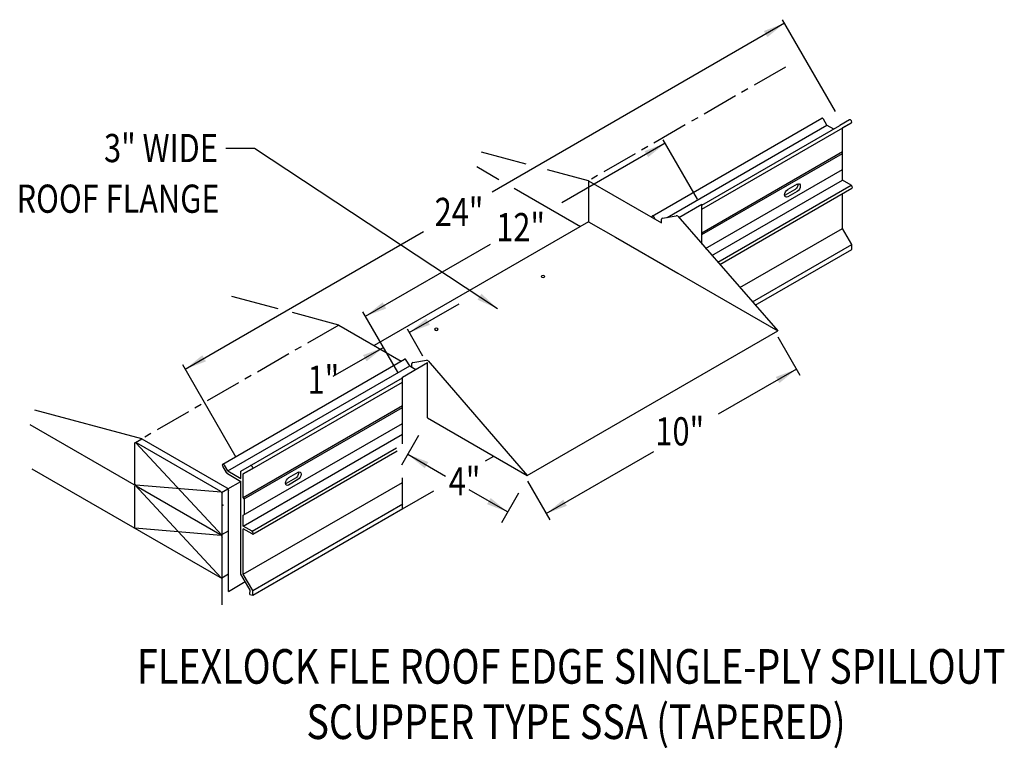
# Model space of a CAD drawing. Extents: x 247.8 to 281.9, y 93.7 to 118.9.
import ezdxf
from ezdxf.enums import TextEntityAlignment as Align

# ---------------------------------------------------------------- set-up
doc = ezdxf.new("R2010")
doc.units = 0
doc.header["$MEASUREMENT"] = 0
doc.linetypes.add('CENTER', pattern=[2, 1.25, -0.25, 0.25, -0.25])
doc.layers.get('0').update_dxf_attribs({"linetype": 'CONTINUOUS'})
doc.styles.get("Standard").update_dxf_attribs({"font": 'simplex.shx', "width": 0.8})
doc.dimstyles.get("Standard").update_dxf_attribs({"dimtxt": 1, "dimasz": 0.75, "dimexe": 0.1, "dimexo": 0.0625, "dimgap": 0.0625, "dimtad": 1, "dimdec": 5, "dimtxsty": 'STANDARD', "dimcen": 2.5, "dimazin": 3, "dimtfac": 1, "dimtdec": 5, "dimtmove": 0, "dimatfit": 3})

msp = doc.modelspace()

# ---------------------------------------------------------------- linework, layer by layer
at = {"linetype": 'BYBLOCK'}
for p, q in [((276.031, 115.703, -5.486), (274.198, 118.879, -5.486)), ((261.621, 104.502, 2.86), (261.032, 103.481, 2.86)), ((265.073, 102.509, 2.86), (264.484, 101.488, 2.86))]:
    msp.add_line(p, q, dxfattribs=at)
at = {"linetype": 'CENTER'}
for p, q in [((274.307, 117.241, -5.42), (267.501, 113.312, -4.25)), ((258.862, 108.325, 7.278), (252.056, 104.396, 8.448))]:
    msp.add_line(p, q, dxfattribs=at)
at = {"linetype": 'CONTINUOUS'}
for p, q in [((269.7, 112.091, -2.436), (275.56, 115.474, -7.221)), ((275.738, 115.236, -7.171), (275.621, 115.439, -7.171)), ((276.524, 115.42, -6.079), (276.187, 115.226, -6.628)), ((270.212, 112.046, -2.659), (275.738, 115.236, -7.171)), ((271.419, 112.333, -1.861), (276.585, 115.314, -6.079)), ((271.419, 112.473, -2.734), (276.187, 115.226, -6.628)), ((275.738, 115.236, -7.171), (275.972, 115.101, -6.98)), ((276.274, 115.135, -6.586), (276.585, 115.314, -6.079)), ((276.585, 115.314, -6.079), (276.274, 115.135, -6.586)), ((276.274, 113.332, -7.861), (276.274, 115.135, -6.586)), ((271.26, 112.677, -3.43), (270.079, 114.723, -3.43)), ((271.419, 111.516, -5.684), (276.274, 114.319, -9.647)), ((271.419, 111.453, -5.685), (276.274, 114.255, -9.649)), ((263.631, 113.802, -8.635), (264.399, 113.359, -8.008)), ((271.547, 110.974, -5.794), (276.274, 113.703, -9.653)), ((264.921, 113.058, -7.582), (267.218, 111.731, -5.707)), ((267.501, 113.312, -4.771), (270.02, 111.858, -2.714)), ((271.762, 110.728, -4.177), (276.274, 113.332, -7.861)), ((271.965, 110.496, -3.849), (276.576, 113.158, -7.614)), ((272.035, 110.416, -3.916), (276.606, 113.055, -7.649)), ((274.71, 113.194, -6.043), (274.386, 113.008, -5.778)), ((276.576, 113.158, -7.614), (276.274, 113.332, -7.861)), ((274.623, 112.995, -6.289), (274.3, 112.808, -6.025)), ((274.71, 112.945, -6.219), (274.386, 112.758, -5.955)), ((276.274, 111.665, -9.04), (276.274, 112.863, -8.192)), ((270.619, 112.038, 7.265), (271.419, 112.5, 7.265)), ((271.419, 111.121, 5.065), (271.419, 112.5, 6.04)), ((269.802, 111.983, -2.386), (269.761, 112.056, -2.386)), ((270.58, 112.082, 7.265), (274.039, 108.121, 7.265)), ((267.501, 111.895, -4.771), (260.09, 107.616, 1.281)), ((267.501, 111.895, -5.828), (268.429, 111.36, -5.07)), ((272.731, 109.619, -6.147), (276.274, 111.665, -9.04)), ((276.597, 111.104, -9.04), (276.274, 111.665, -9.04)), ((268.429, 111.36, -5.07), (270.587, 110.114, -3.308)), ((273.165, 109.122, -6.237), (276.597, 111.104, -9.04)), ((276.597, 110.938, -9.157), (276.597, 111.104, -9.04)), ((273.261, 109.012, -6.433), (276.597, 110.938, -9.157)), ((270.587, 110.114, 7.265), (274.039, 108.121, 7.265)), ((260.904, 106.698, 2.852), (259.699, 108.785, 2.852)), ((258.862, 108.325, 2.48), (261.019, 107.08, 4.241)), ((261.772, 107.248, 4.929), (261.234, 108.181, 4.929)), ((265.378, 103.122, 3.763), (274.039, 108.121, -3.308)), ((274.039, 107.914, -6.528), (274.805, 106.586, -6.528)), ((254.848, 103.517, 9.692), (261.136, 107.147, 4.557)), ((255.025, 103.28, 9.741), (261.314, 106.91, 4.607)), ((261.063, 106.526, 7.265), (261.926, 107.024, 7.265)), ((261.314, 106.91, 4.607), (261.197, 107.112, 4.607)), ((261.314, 106.91, 4.482), (261.39, 106.866, 4.544)), ((261.314, 106.91, 4.607), (261.521, 106.79, 4.776)), ((261.926, 105.114, 4.693), (261.926, 107.024, 6.043)), ((261.95, 107.088, 13.872), (265.378, 103.122, 7.265)), ((255.475, 103.269, 10.285), (261.063, 106.495, 5.722)), ((255.872, 103.358, 10.834), (261.063, 106.354, 6.595)), ((261.063, 104.218, 4.412), (261.063, 106.526, 6.043)), ((255.561, 102.362, 7.265), (261.063, 105.538, 2.773)), ((255.593, 102.317, 7.238), (261.063, 105.475, 2.771)), ((248.185, 104.886, 4.584), (251.861, 102.764, 7.585)), ((255.561, 101.746, 7.26), (261.063, 104.922, 2.767)), ((261.926, 105.114, 7.265), (265.378, 103.122, 7.265)), ((255.561, 101.376, 9.052), (261.063, 104.552, 4.559)), ((251.807, 102.858, 7.087), (251.807, 104.228, 8.056)), ((251.83, 104.266, 8.111), (252.056, 104.396, 7.927)), ((254.828, 101.052, 9.51), (251.839, 104.257, 8.115)), ((251.861, 104.259, 8.144), (254.774, 102.578, 10.523)), ((252.056, 104.396, 8.448), (254.99, 102.702, 10.844)), ((255.863, 101.201, 9.298), (260.854, 104.082, 5.223)), ((255.894, 101.099, 9.263), (260.885, 103.98, 5.188)), ((263.935, 103.628, 7.265), (264.218, 103.791, 7.265)), ((248.253, 103.352, 3.085), (254.828, 99.557, 8.453)), ((254.977, 103.223, 9.642), (254.848, 103.447, 9.642)), ((255.025, 103.28, 9.741), (254.909, 103.482, 9.741)), ((255.012, 103.188, 9.66), (255.475, 102.92, 10.038)), ((255.025, 103.28, 9.741), (255.475, 103.02, 10.109)), ((255.475, 103.02, 10.109), (255.475, 103.269, 10.285)), ((255.872, 103.358, 10.834), (255.561, 103.178, 10.326)), ((255.561, 103.178, 10.326), (255.872, 103.358, 10.834)), ((255.561, 102.362, 9.749), (255.561, 103.178, 10.326)), ((257.449, 103.23, 8.051), (257.126, 103.043, 8.315)), ((255.028, 102.662, 10.901), (255.475, 102.92, 10.536)), ((255.475, 99.716, 7.773), (255.475, 102.92, 10.038)), ((255.561, 99.708, 7.873), (261.063, 102.884, 3.38)), ((257.363, 103.031, 7.804), (257.039, 102.844, 8.069)), ((257.449, 102.981, 7.875), (257.126, 102.794, 8.139)), ((261.063, 101.97, 2.822), (261.063, 103.04, 3.579)), ((265.391, 102.922, -6.528), (266.158, 101.595, -6.528)), ((254.797, 99.59, 8.438), (251.807, 102.795, 7.043)), ((251.807, 101.301, 5.987), (251.807, 102.733, 6.999)), ((254.797, 102.549, 10.53), (251.839, 102.793, 7.08)), ((251.861, 102.764, 7.087), (254.828, 101.052, 9.51)), ((254.812, 102.537, 10.58), (255.028, 102.662, 10.403)), ((254.828, 98.651, 7.812), (254.828, 102.484, 10.523)), ((255.044, 101.214, 9.858), (255.044, 102.609, 10.844)), ((261.063, 101.97, 7.265), (262.145, 102.595, 7.265)), ((255.593, 102.316, 7.265), (255.561, 102.362, 7.265)), ((255.593, 102.316, 7.265), (255.593, 101.763, 7.265)), ((255.885, 99.147, 7.873), (261.08, 102.146, 3.631)), ((255.885, 99.147, 7.873), (261.063, 102.136, 3.645)), ((255.885, 98.981, 7.755), (261.08, 101.98, 3.513)), ((255.885, 98.981, 7.755), (261.063, 101.97, 3.527)), ((255.561, 101.376, 9.052), (255.561, 101.746, 9.314)), ((254.797, 101.054, 9.473), (251.807, 101.301, 5.987)), ((254.818, 101.084, 9.488), (255.044, 101.214, 9.304)), ((255.044, 99.118, 8.376), (255.044, 101.214, 9.858)), ((255.863, 101.201, 9.298), (255.561, 101.376, 9.052)), ((255.561, 99.708, 7.873), (255.561, 101.276, 8.981)), ((255.863, 101.102, 9.228), (255.561, 101.276, 8.981)), ((254.818, 99.589, 8.432), (255.044, 99.719, 8.247)), ((255.044, 99.118, 9.67), (255.626, 99.454, 9.194)), ((255.799, 99.156, 7.773), (255.475, 99.716, 7.773)), ((255.799, 99.156, 7.773), (255.475, 99.716, 7.773)), ((255.885, 99.147, 7.873), (255.561, 99.708, 7.873)), ((255.885, 99.147, 7.873), (255.561, 99.708, 7.873)), ((255.787, 99.007, 7.653), (255.799, 99.156, 7.773)), ((255.885, 98.981, 7.755), (255.885, 99.147, 7.873)), ((255.787, 99.007, 7.653), (255.885, 98.981, 7.755))]:
    msp.add_line(p, q, dxfattribs=at)
for p, q in [((265.346, 113.889, -7.002), (263.801, 114.303, -8.601)), ((267.501, 113.312, -4.771), (266.084, 113.691, -6.238)), ((267.501, 113.313, -4.771), (267.501, 111.895, -4.771)), ((270.049, 112.019, -2.19), (270.529, 112.1, 6.681)), ((270.02, 111.858, -2.714), (270.02, 111.986, -2.714)), ((256.768, 108.886, 0.834), (255.162, 109.316, -0.829)), ((258.862, 108.325, 3.002), (257.257, 108.755, 1.34)), ((255.319, 103.746, -5.486), (253.473, 106.943, -5.486)), ((261.39, 106.954, 4.544), (261.39, 106.994, 4.544)), ((261.39, 106.866, 4.544), (261.39, 106.994, 4.544)), ((261.418, 107.027, 5.065), (261.899, 107.106, 13.872)), ((252.056, 104.396, 8.448), (248.356, 105.387, 4.618))]:
    msp.add_line(p, q)
at = {"linetype": 'CONTINUOUS', "extrusion": (0, -0.816543, -0.577285)}
for centre in [(265.923, -65.048, -88.728), (262.232, -61.564, -88.955)]:
    msp.add_circle(centre, 0.061, dxfattribs=at)
at = {"linetype": 'CONTINUOUS', "extrusion": (-0.707107, -0.408202, 0.577383)}
for centre, radius, start, end in [((37.823, 165.229, -246.156), 0.061, 90.0048, 180), ((38.352, 166.629, -246.156), 0.061, 0.0048, 180.0048), ((40.319, 164.705, -246.156), 0.061, 0, 135.0048), ((37.823, 165.229, -237.869), 0.061, 90.0048, 240.0753), ((37.823, 165.229, -225.758), 0.061, 90.0048, 180), ((37.823, 165.229, -216.865), 0.061, 90.0048, 270.0048), ((38.075, 165.244, -216.865), 0.0763, 265.3857, 315.0048), ((38.352, 166.629, -216.865), 0.061, 0.0048, 180.0048), ((40.319, 164.705, -216.865), 0.061, 315.0048, 135.0048)]:
    msp.add_arc(centre, radius, start, end, dxfattribs=at)
at = {"linetype": 'CONTINUOUS', "extrusion": (-0.707107, 0.408202, -0.577383)}
for centre, start, end in [((-235.267, -109.733, -144.432), 214.4466, 315.0048), ((-235.267, -109.733, -144.554), 135.0048, 315.0048), ((-234.944, -109.409, -144.554), 315.0048, 135.0048), ((-234.944, -109.409, -144.432), 315.0048, 325.5534), ((-218.008, -92.471, -144.432), 214.4466, 315.0048), ((-218.008, -92.471, -144.554), 135.0048, 315.0048), ((-217.685, -92.147, -144.554), 315.0048, 135.0048), ((-217.685, -92.147, -144.432), 315.0048, 325.5534)]:
    msp.add_arc(centre, 0.153, start, end, dxfattribs=at)
for centre, radius, start, end in [((270.063, 111.978, -2.503), 0.0431, 108.9309, 168.9728), ((270.539, 112.047, 6.681), 0.0542, 40.9403, 101.3767), ((261.433, 106.986, 4.024), 0.0432, 108.9519, 168.9196), ((261.909, 107.052, 13.872), 0.0542, 40.9403, 101.3767)]:
    msp.add_arc(centre, radius, start, end)
at = {"linetype": 'CONTINUOUS', "extrusion": (0.707107, 0.408202, -0.577383)}
for centre, start, end in [((-35.68, 162.633, 215.949), 314.9952, 0), ((-36.867, 161.447, 215.949), 224.9952, 314.9952), ((-36.975, 161.339, 215.949), 314.9952, 0), ((-38.593, 165.546, 215.949), 44.9952, 134.9952), ((-38.593, 165.952, 215.967), 44.9952, 134.9952), ((-39.779, 164.36, 215.949), 134.9952, 224.9952), ((-39.887, 164.252, 215.949), 44.9952, 134.9952), ((-41.074, 163.065, 215.949), 170.1228, 224.9952)]:
    msp.add_arc(centre, 0.0763, start, end, dxfattribs=at)
at = {"color": 0, "linetype": 'CONTINUOUS'}
msp.add_point((254.848, 102.1, 7.265), dxfattribs=at)
msp.add_point((254.848, 102.1, 7.265), dxfattribs=at)

# ---------------------------------------------------------------- texts
at = {"linetype": 'CONTINUOUS', "width": 0.8}
for s, height, p in [('3" WIDE', 0.9742, (254.681, 113.955)), ('ROOF FLANGE', 0.97421, (254.738, 112.204))]:
    msp.add_text(s, height=height, dxfattribs=at).set_placement(p, align=Align.RIGHT)
for s, p in [('24"', (262.177, 111.746, 7.265)), ('12"', (264.308, 111.221, 7.265)), ('1"', (257.783, 105.948, 7.265)), ('10"', (269.81, 104.163, 7.265)), ('4"', (262.663, 102.435, 7.265))]:
    msp.add_text(s, height=0.9742, dxfattribs=at).set_placement(p)
for s, p in [('FLEXLOCK FLE ROOF EDGE SINGLE-PLY SPILLOUT', (266.898, 95.926)), (' SCUPPER TYPE SSA (TAPERED)', (266.917, 94.013))]:
    msp.add_text(s, height=1.19562, dxfattribs=at).set_placement(p, align=Align.CENTER)

# ---------------------------------------------------------------- leaders
for points in [[(274.269, 118.756, -5.486), (264.162, 112.919, -5.486)], [(264.354, 108.889), (255.942, 114.432), (254.951, 114.432)], [(270.146, 114.606, 2.852), (266.579, 112.547, 2.852)], [(253.556, 106.799, -5.486), (261.796, 111.555, -5.486)], [(259.79, 108.628, 2.852), (264.103, 111.117, 2.852)], [(261.301, 108.065, 4.929), (263.019, 109.057, 4.929)], [(260.412, 107.552, 2.852), (258.659, 106.54, 2.852)], [(274.683, 106.798, -6.528), (271.981, 105.238, -6.528)], [(261.248, 103.855, 2.86), (262.557, 103.1, 2.86)], [(266.036, 101.806, -6.528), (269.754, 103.952, -6.528)], [(264.7, 101.863, 2.86), (263.372, 102.629, 2.86)]]:
    msp.add_leader(points, dimstyle='STANDARD')

doc.saveas('drawing.dxf')
